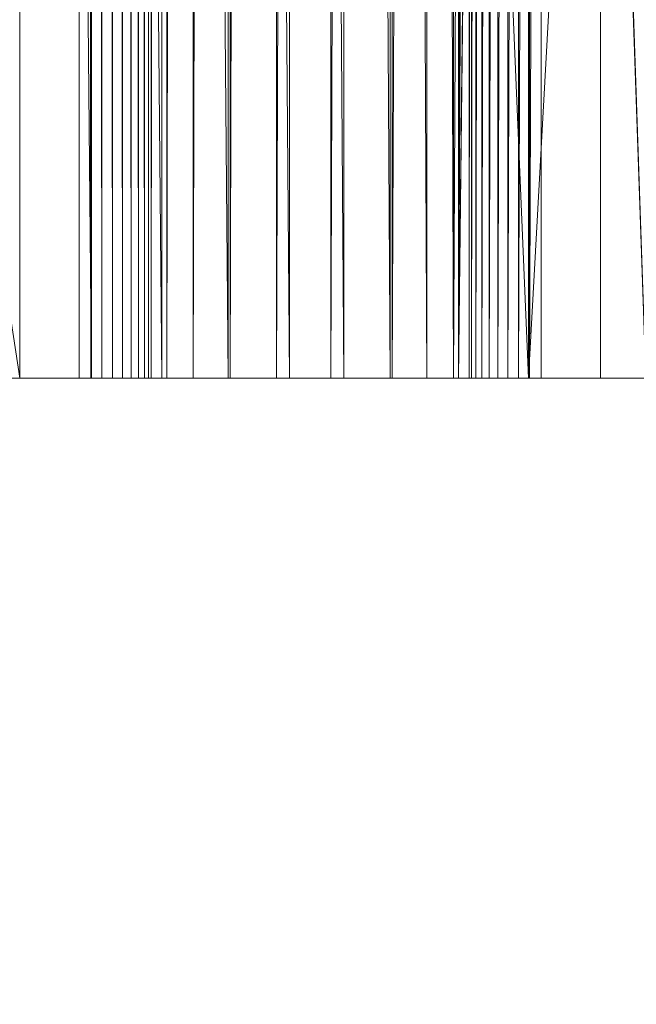
# Model space of a CAD drawing. Units: inches. Extents: x -1680.2 to -1584.2, y 1136.2 to 1184.2.
# Drawn here: x -1675.9 to -1675.7, y 1140.5 to 1140.8 of the extents above; entities that cross this region are included whole.
import ezdxf

# ---------------------------------------------------------------- set-up
doc = ezdxf.new("R2010")
doc.units = ezdxf.units.IN
doc.header["$MEASUREMENT"] = 0
doc.layers.add('Glass', color=132, linetype='Continuous', lineweight=13)
doc.layers.add('Hardware Dimension', color=30, linetype='Continuous', lineweight=0)

# ---------------------------------------------------------------- blocks, each defined once
blk = doc.blocks.new('MESH')
at = {"layer": 'Hardware Dimension', "extrusion": (4.41509e-08, -5.93358e-05, 1), "elevation": 3.1678, "flags": 128}
blk.add_lwpolyline([(8.6882, 12.5732), (8.6077, 120.7772)], dxfattribs=at)
at = {"layer": 'Hardware Dimension', "flags": 128}
for points, elevation in [([(8.6077, 120.777), (8.6077, 12.573)], 3.175), ([(8.6882, 120.777), (8.6882, 12.573)], 3.1686), ([(8.7667, 120.777), (8.7667, 12.573)], 3.1495), ([(8.8411, 120.777), (8.8411, 12.573)], 3.1182), ([(8.9097, 120.777), (8.9097, 12.573)], 3.0755), ([(8.9706, 120.777), (8.9706, 12.573)], 3.0225), ([(9.0224, 120.777), (9.0224, 12.573)], 2.9604), ([(9.0636, 120.777), (9.0636, 12.573)], 2.891), ([(9.0934, 120.777), (9.0934, 12.573)], 2.8159), ([(9.22, 12.573), (9.22, 120.777)], 2.2442), ([(9.4059, 12.573), (9.4059, 120.777)], 1.7749), ([(9.6638, 12.573), (9.6638, 120.777)], 1.341), ([(9.9872, 12.573), (9.9872, 120.777)], 0.9534), ([(10.368, 12.573), (10.368, 120.777)], 0.622), ([(10.7965, 12.573), (10.7965, 120.777)], 0.3551), ([(11.2618, 120.777), (11.2618, 12.573)], 0.1595), ([(0, 66.421), (8.1915, 12.573)], 6.35), ([(8.1915, 12.573), (8.1915, 66.421)], 6.35), ([(8.6947, 12.573), (8.6947, 66.421)], 6.3099), ([(9.1852, 12.573), (9.1852, 66.421)], 6.1905), ([(9.6505, 12.573), (9.6505, 66.421)], 5.9949), ([(10.079, 12.573), (10.079, 66.421)], 5.728), ([(10.4598, 12.573), (10.4598, 66.421)], 5.3966), ([(10.7832, 12.573), (10.7832, 66.421)], 5.009), ([(11.0411, 12.573), (11.0411, 66.421)], 4.5751), ([(11.227, 66.421), (11.227, 12.573)], 4.1058), ([(11.3362, 12.573), (11.3362, 34.2138)], 3.6129), ([(11.3536, 34.2138), (11.3536, 12.573)], 3.5341), ([(11.3834, 34.2138), (11.3834, 12.573)], 3.459), ([(11.4246, 34.2138), (11.4246, 12.573)], 3.3896), ([(11.4764, 34.2138), (11.4764, 12.573)], 3.3275), ([(11.5373, 34.2138), (11.5373, 12.573)], 3.2745), ([(11.6059, 34.2138), (11.6059, 12.573)], 3.2318), ([(11.6803, 34.2138), (11.6803, 12.573)], 3.2005), ([(11.7588, 34.2138), (11.7588, 12.573)], 3.1814), ([(12.573, 12.573), (11.8393, 34.2138)], 3.175), ([(11.8393, 12.573), (11.8393, 34.2138)], 3.175), ([(11.7523, 12.573), (11.7523, 21.717)], 0.0401), ([(0, 12.573), (8.1915, 12.573)], 6.35), ([(8.6077, 12.573), (1.27, 12.573)], 3.175), ([(8.1915, 12.573), (8.1915, 12.573)], 6.35), ([(8.6077, 12.573), (8.6077, 12.573)], 3.175), ([(8.6882, 12.573), (8.6882, 12.573)], 3.1686), ([(8.6947, 12.573), (8.6947, 12.573)], 6.3099), ([(8.7667, 12.573), (8.7667, 12.573)], 3.1495), ([(8.8411, 12.573), (8.8411, 12.573)], 3.1182), ([(8.9097, 12.573), (8.9097, 12.573)], 3.0755), ([(8.9706, 12.573), (8.9706, 12.573)], 3.0225), ([(9.0224, 12.573), (9.0224, 12.573)], 2.9604), ([(9.0636, 12.573), (9.0636, 12.573)], 2.891), ([(9.0934, 12.573), (9.0934, 12.573)], 2.8159), ([(9.1108, 12.573), (9.1108, 12.573)], 2.7371), ([(9.1852, 12.573), (9.1852, 12.573)], 6.1905), ([(9.22, 12.573), (9.22, 12.573)], 2.2442), ([(9.4059, 12.573), (9.4059, 12.573)], 1.7749), ([(9.6505, 12.573), (9.6505, 12.573)], 5.9949), ([(9.6638, 12.573), (9.6638, 12.573)], 1.341), ([(9.9872, 12.573), (9.9872, 12.573)], 0.9534), ([(10.079, 12.573), (10.079, 12.573)], 5.728), ([(10.368, 12.573), (10.368, 12.573)], 0.622), ([(10.4598, 12.573), (10.4598, 12.573)], 5.3966), ([(10.7832, 12.573), (10.7832, 12.573)], 5.009), ([(10.7965, 12.573), (10.7965, 12.573)], 0.3551), ([(11.0411, 12.573), (11.0411, 12.573)], 4.5751), ([(11.227, 12.573), (11.227, 12.573)], 4.1058), ([(11.2618, 12.573), (11.2618, 12.573)], 0.1595), ([(11.3362, 12.573), (11.3362, 12.573)], 3.6129), ([(11.3536, 12.573), (11.3536, 12.573)], 3.5341), ([(11.3834, 12.573), (11.3834, 12.573)], 3.459), ([(11.4246, 12.573), (11.4246, 12.573)], 3.3896), ([(11.4764, 12.573), (11.4764, 12.573)], 3.3275), ([(11.5373, 12.573), (11.5373, 12.573)], 3.2745), ([(11.6059, 12.573), (11.6059, 12.573)], 3.2318), ([(11.6803, 12.573), (11.6803, 12.573)], 3.2005), ([(11.7523, 12.573), (11.7523, 12.573)], 0.0401), ([(11.7588, 12.573), (11.7588, 12.573)], 3.1814), ([(12.573, 12.573), (11.8393, 12.573)], 3.175), ([(11.8393, 12.573), (11.8393, 12.573)], 3.175)]:
    blk.add_lwpolyline(points, dxfattribs=dict(at, elevation=elevation))
at = {"layer": 'Hardware Dimension', "extrusion": (1.2802e-07, -0.000176516, 1), "elevation": 3.1473, "flags": 128}
blk.add_lwpolyline([(8.7667, 12.5736), (8.6882, 120.7776)], dxfattribs=at)
at = {"layer": 'Hardware Dimension', "extrusion": (1.99016e-07, -0.000289225, 1), "elevation": 3.1145, "flags": 128}
blk.add_lwpolyline([(8.8411, 12.5739), (8.7667, 120.7779)], dxfattribs=at)
at = {"layer": 'Hardware Dimension', "extrusion": (2.50038e-07, -0.000394632, 1), "elevation": 3.0705, "flags": 128}
blk.add_lwpolyline([(8.9097, 12.5742), (8.8411, 120.7782)], dxfattribs=at)
at = {"layer": 'Hardware Dimension', "extrusion": (2.75911e-07, -0.000490057, 1), "elevation": 3.0163, "flags": 128}
blk.add_lwpolyline([(8.9706, 12.5745), (8.9097, 120.7785)], dxfattribs=at)
at = {"layer": 'Hardware Dimension', "extrusion": (2.74071e-07, -0.000573095, 1), "elevation": 2.9532, "flags": 128}
blk.add_lwpolyline([(9.0224, 12.5747), (8.9706, 120.7787)], dxfattribs=at)
at = {"layer": 'Hardware Dimension', "extrusion": (2.44738e-07, -0.000641648, 1), "elevation": 2.883, "flags": 128}
blk.add_lwpolyline([(9.0636, 12.5749), (9.0224, 120.7789)], dxfattribs=at)
at = {"layer": 'Hardware Dimension', "extrusion": (1.90739e-07, -0.000693986, 1), "elevation": 2.8072, "flags": 128}
blk.add_lwpolyline([(9.0934, 12.5749), (9.0636, 120.779)], dxfattribs=at)
at = {"layer": 'Hardware Dimension', "extrusion": (1.17621e-07, -0.000728771, 1), "elevation": 2.7279, "flags": 128}
blk.add_lwpolyline([(9.1108, 12.575), (9.0934, 120.779)], dxfattribs=at)
at = {"layer": 'Hardware Dimension', "extrusion": (4.59477e-06, 0.004555, 0.99999), "elevation": 2.7944, "flags": 128}
blk.add_lwpolyline([(9.22, 120.7655), (9.1108, 12.5604)], dxfattribs=at)
at = {"layer": 'Hardware Dimension', "extrusion": (0, 2.20342e-09, 1), "elevation": 2.7371, "flags": 128}
blk.add_lwpolyline([(9.1108, 12.573), (9.1108, 120.777)], dxfattribs=at)
at = {"layer": 'Hardware Dimension', "extrusion": (7.45093e-06, 0.004337, 0.999991), "elevation": 2.2988, "flags": 128}
blk.add_lwpolyline([(9.4059, 120.7682), (9.22, 12.5631)], dxfattribs=at)
at = {"layer": 'Hardware Dimension', "extrusion": (9.55901e-06, 0.00401, 0.999992), "elevation": 1.8254, "flags": 128}
blk.add_lwpolyline([(9.6638, 120.7706), (9.4059, 12.5658)], dxfattribs=at)
at = {"layer": 'Hardware Dimension', "extrusion": (1.07061e-05, 0.003582, 0.999994), "elevation": 1.3861, "flags": 128}
blk.add_lwpolyline([(9.9872, 120.7728), (9.6638, 12.5681)], dxfattribs=at)
at = {"layer": 'Hardware Dimension', "extrusion": (1.07779e-05, 0.003063, 0.999995), "elevation": 0.992, "flags": 128}
blk.add_lwpolyline([(10.368, 120.7745), (9.9872, 12.57)], dxfattribs=at)
at = {"layer": 'Hardware Dimension', "extrusion": (9.76678e-06, 0.002466, 0.999997), "elevation": 0.6531, "flags": 128}
blk.add_lwpolyline([(10.7965, 120.7757), (10.368, 12.5714)], dxfattribs=at)
at = {"layer": 'Hardware Dimension', "extrusion": (7.77414e-06, 0.001808, 0.999998), "elevation": 0.3779, "flags": 128}
blk.add_lwpolyline([(11.2618, 120.7765), (10.7965, 12.5723)], dxfattribs=at)
at = {"layer": 'Hardware Dimension', "extrusion": (6.96336e-06, -0.000745156, 1), "elevation": 6.3006, "flags": 128}
blk.add_lwpolyline([(8.1915, 66.4257), (8.6947, 12.5777)], dxfattribs=at)
at = {"layer": 'Hardware Dimension', "extrusion": (2.01902e-05, -0.002217, 0.999998), "elevation": 6.1628, "flags": 128}
blk.add_lwpolyline([(8.6946, 66.4348), (9.185, 12.5867)], dxfattribs=at)
at = {"layer": 'Hardware Dimension', "extrusion": (3.13888e-05, -0.003632, 0.999993), "elevation": 5.9495, "flags": 128}
blk.add_lwpolyline([(9.185, 66.4431), (9.6503, 12.5947)], dxfattribs=at)
at = {"layer": 'Hardware Dimension', "extrusion": (3.94341e-05, -0.004956, 0.999988), "elevation": 5.666, "flags": 128}
blk.add_lwpolyline([(9.6503, 66.4499), (10.0788, 12.6012)], dxfattribs=at)
at = {"layer": 'Hardware Dimension', "extrusion": (4.35172e-05, -0.006154, 0.999981), "elevation": 5.3196, "flags": 128}
blk.add_lwpolyline([(10.0788, 66.455), (10.4595, 12.606)], dxfattribs=at)
at = {"layer": 'Hardware Dimension', "extrusion": (4.32274e-05, -0.007197, 0.999974), "elevation": 4.9189, "flags": 128}
blk.add_lwpolyline([(10.4595, 66.4581), (10.783, 12.6087)], dxfattribs=at)
at = {"layer": 'Hardware Dimension', "extrusion": (3.8596e-05, -0.008058, 0.999968), "elevation": 4.4741, "flags": 128}
blk.add_lwpolyline([(10.783, 66.4592), (11.0409, 12.6095)], dxfattribs=at)
at = {"layer": 'Hardware Dimension', "extrusion": (3.00844e-05, -0.008715, 0.999962), "elevation": 3.9964, "flags": 128}
blk.add_lwpolyline([(11.2269, 12.6083), (11.041, 66.4584)], dxfattribs=at)
at = {"layer": 'Hardware Dimension', "extrusion": (2.76886e-06, 0.000927193, 1), "elevation": 0.1712, "flags": 128}
blk.add_lwpolyline([(11.2618, 12.5728), (11.3665, 47.6249)], dxfattribs=at)
at = {"layer": 'Hardware Dimension', "extrusion": (2.8509e-06, 0.000940828, 1), "elevation": 0.1714, "flags": 128}
blk.add_lwpolyline([(11.2618, 12.5728), (11.3665, 47.1169)], dxfattribs=at)
at = {"layer": 'Hardware Dimension', "extrusion": (6.80908e-06, 0.001454, 0.999999), "elevation": 0.1779, "flags": 128}
blk.add_lwpolyline([(11.2618, 12.5728), (11.3665, 34.9248)], dxfattribs=at)
at = {"layer": 'Hardware Dimension', "extrusion": (7.12946e-06, 0.001488, 0.999999), "elevation": 0.1783, "flags": 128}
blk.add_lwpolyline([(11.2618, 12.5727), (11.3665, 34.4168)], dxfattribs=at)
at = {"layer": 'Hardware Dimension', "extrusion": (0.000114834, 0.022768, 0.999741), "elevation": 4.3923, "flags": 128}
blk.add_lwpolyline([(-11.1634, -12.5327), (-11.1634, -34.1794)], dxfattribs=at)
at = {"layer": 'Hardware Dimension', "extrusion": (2.94051e-06, 0.003644, 0.999993), "elevation": 3.6588, "flags": 128}
blk.add_lwpolyline([(11.3361, 12.5597), (11.3536, 34.2007)], dxfattribs=at)
at = {"layer": 'Hardware Dimension', "extrusion": (4.76902e-06, 0.00347, 0.999994), "elevation": 3.5777, "flags": 128}
blk.add_lwpolyline([(11.3536, 12.5607), (11.3833, 34.2016)], dxfattribs=at)
at = {"layer": 'Hardware Dimension', "extrusion": (6.11728e-06, 0.003208, 0.999995), "elevation": 3.4994, "flags": 128}
blk.add_lwpolyline([(11.3833, 12.5618), (11.4246, 34.2028)], dxfattribs=at)
at = {"layer": 'Hardware Dimension', "extrusion": (6.85219e-06, 0.002865, 0.999996), "elevation": 3.4256, "flags": 128}
blk.add_lwpolyline([(11.4246, 12.5632), (11.4763, 34.2041)], dxfattribs=at)
at = {"layer": 'Hardware Dimension', "extrusion": (6.89769e-06, 0.00245, 0.999997), "elevation": 3.3584, "flags": 128}
blk.add_lwpolyline([(11.4763, 12.5648), (11.5373, 34.2057)], dxfattribs=at)
at = {"layer": 'Hardware Dimension', "extrusion": (6.25087e-06, 0.001973, 0.999998), "elevation": 3.2994, "flags": 128}
blk.add_lwpolyline([(11.5373, 12.5665), (11.6058, 34.2074)], dxfattribs=at)
at = {"layer": 'Hardware Dimension', "extrusion": (4.97566e-06, 0.001446, 0.999999), "elevation": 3.2501, "flags": 128}
blk.add_lwpolyline([(11.6058, 12.5683), (11.6803, 34.2091)], dxfattribs=at)
at = {"layer": 'Hardware Dimension', "extrusion": (3.20037e-06, 0.000882545, 1), "elevation": 3.2117, "flags": 128}
blk.add_lwpolyline([(11.6803, 12.5702), (11.7588, 34.211)], dxfattribs=at)
at = {"layer": 'Hardware Dimension', "extrusion": (1.10379e-06, 0.000296697, 1), "elevation": 3.1852, "flags": 128}
blk.add_lwpolyline([(11.8393, 34.2129), (11.7588, 12.5721)], dxfattribs=at)
at = {"layer": 'Hardware Dimension', "extrusion": (3.65126e-05, 0.003367, 0.999994), "elevation": 0.2022, "flags": 128}
blk.add_lwpolyline([(11.3665, 22.2244), (11.2618, 12.5724)], dxfattribs=at)
at = {"layer": 'Hardware Dimension', "extrusion": (4.06817e-05, 0.003554, 0.999994), "elevation": 0.2046, "flags": 128}
blk.add_lwpolyline([(11.3665, 21.7164), (11.2618, 12.5724)], dxfattribs=at)
at = {"layer": 'Hardware Dimension', "extrusion": (0.000400109, -0.009483, 0.999955), "elevation": -0.0744, "flags": 128}
blk.add_lwpolyline([(11.7523, 12.5729), (11.3664, 21.7173)], dxfattribs=at)
at = {"layer": 'Hardware Dimension', "extrusion": (0.00024077, 0.004375, 0.99999), "elevation": 0.098, "flags": 128}
blk.add_lwpolyline([(12.2555, 21.7168), (11.7523, 12.5727)], dxfattribs=at)
at = {"layer": 'Hardware Dimension', "flags": 128}
for points in [[(12.2555, 21.717), (12.2555, 12.573)], [(12.2555, 21.717), (12.573, 12.573)], [(12.2555, 12.573), (12.573, 12.573)], [(12.2555, 12.573), (12.2555, 12.573)]]:
    blk.add_lwpolyline(points, dxfattribs=at)
at = {"layer": 'Hardware Dimension', "extrusion": (0.145962, 0, 0.98929), "elevation": 4.3974, "flags": 128}
blk.add_lwpolyline([(12.573, 0.6488), (12.573, -8.0521)], dxfattribs=at)
at = {"layer": 'Hardware Dimension', "extrusion": (0.079495, 0, 0.996835), "flags": 128}
for points, elevation in [([(12.573, -7.6608), (12.573, -8.1656)], 6.9811), ([(12.573, -12.2167), (12.573, -11.7119)], 0.9743)]:
    blk.add_lwpolyline(points, dxfattribs=dict(at, elevation=elevation))
at = {"layer": 'Hardware Dimension', "extrusion": (0.991517, 0, 0.129977), "flags": 128}
for points, elevation in [([(12.573, 5.2314), (12.573, 2.0293)], 8.9474), ([(12.573, 1.6092), (12.573, -1.5929)], 12.1515)]:
    blk.add_lwpolyline(points, dxfattribs=dict(at, elevation=elevation))
at = {"layer": 'Hardware Dimension', "extrusion": (0.079491, 0, 0.996836), "elevation": 3.8492, "flags": 128}
blk.add_lwpolyline([(12.573, -8.4089), (12.573, -8.3281)], dxfattribs=at)
at = {"layer": 'Hardware Dimension', "extrusion": (-0.999615, 0, 0.02774), "elevation": -8.5163, "flags": 128}
blk.add_lwpolyline([(-12.573, 6.5486), (-12.573, 3.4126)], dxfattribs=at)
at = {"layer": 'Hardware Dimension', "extrusion": (-0.982153, 0, 0.188083), "flags": 128}
for points, elevation in [([(-12.573, 7.8076), (-12.573, 4.7373)], -7.8569), ([(-12.573, 5.3451), (-12.573, 2.2748)], -11.0308)]:
    blk.add_lwpolyline(points, dxfattribs=dict(at, elevation=elevation))
at = {"layer": 'Hardware Dimension', "extrusion": (0.23648, 0, 0.971636), "elevation": 5.1333, "flags": 128}
blk.add_lwpolyline([(12.573, -7.7732), (12.573, -7.6925)], dxfattribs=at)
at = {"layer": 'Hardware Dimension', "extrusion": (-0.986746, 0, 0.162271), "elevation": -8.0589, "flags": 128}
blk.add_lwpolyline([(-12.573, 7.5989), (-12.573, 4.5364)], dxfattribs=at)
at = {"layer": 'Hardware Dimension', "extrusion": (-0.946633, 0, 0.322312), "flags": 128}
for points, elevation in [([(-12.573, 8.7855), (-12.573, 5.7998)], -7.2033), ([(-12.573, 3.816), (-12.573, 6.8016)], -10.1058)]:
    blk.add_lwpolyline(points, dxfattribs=dict(at, elevation=elevation))
at = {"layer": 'Hardware Dimension', "extrusion": (0.236476, 0, 0.971637), "elevation": 8.187, "flags": 128}
blk.add_lwpolyline([(12.573, -6.956), (12.573, -7.4607)], dxfattribs=at)
at = {"layer": 'Hardware Dimension', "extrusion": (0.387486, 0, 0.921876), "elevation": 6.3004, "flags": 128}
blk.add_lwpolyline([(12.573, -6.9422), (12.573, -6.8614)], dxfattribs=at)
at = {"layer": 'Hardware Dimension', "extrusion": (-0.95499, 0, 0.296637), "flags": 128}
for points, elevation in [([(-12.573, 8.5878), (-12.573, 5.6082)], -7.4379), ([(-12.573, 3.5417), (-12.573, 6.5213)], -10.2052)]:
    blk.add_lwpolyline(points, dxfattribs=dict(at, elevation=elevation))
at = {"layer": 'Hardware Dimension', "extrusion": (-0.891218, 0, 0.453574), "elevation": -6.3845, "flags": 128}
blk.add_lwpolyline([(-12.573, 9.6765), (-12.573, 6.7832)], dxfattribs=at)
at = {"layer": 'Hardware Dimension', "extrusion": (0.528682, 0, 0.84882), "flags": 128}
for points, elevation in [([(12.573, -5.9368), (12.573, -5.856)], 7.3209), ([(12.573, -8.0619), (12.573, -8.1427)], 8.879)]:
    blk.add_lwpolyline(points, dxfattribs=dict(at, elevation=elevation))
at = {"layer": 'Hardware Dimension', "extrusion": (-0.90352, 0, 0.428545), "elevation": -6.6519, "flags": 128}
blk.add_lwpolyline([(-12.573, 9.4947), (-12.573, 6.6062)], dxfattribs=at)
at = {"layer": 'Hardware Dimension', "extrusion": (-0.815223, 0, 0.579147), "elevation": -5.4016, "flags": 128}
blk.add_lwpolyline([(-12.573, 10.4572), (-12.573, 7.6623)], dxfattribs=at)
at = {"layer": 'Hardware Dimension', "extrusion": (0.656543, 0, 0.754289), "flags": 128}
for points, elevation in [([(12.573, -4.7821), (12.573, -4.7013)], 8.1694), ([(12.573, -6.4718), (12.573, -6.5526)], 10.0447)]:
    blk.add_lwpolyline(points, dxfattribs=dict(at, elevation=elevation))
at = {"layer": 'Hardware Dimension', "extrusion": (-0.831611, 0, 0.555358), "elevation": -5.7014, "flags": 128}
blk.add_lwpolyline([(-12.573, 10.2968), (-12.573, 7.5057)], dxfattribs=at)
at = {"layer": 'Hardware Dimension', "extrusion": (-0.718172, 0, 0.695865), "elevation": -4.2586, "flags": 128}
blk.add_lwpolyline([(-12.573, 11.101), (-12.573, 8.4087)], dxfattribs=at)
at = {"layer": 'Hardware Dimension', "extrusion": (0.767793, 0, 0.640698), "elevation": 8.8241, "flags": 128}
blk.add_lwpolyline([(12.573, -3.5076), (12.573, -3.4268)], dxfattribs=at)
at = {"layer": 'Hardware Dimension', "extrusion": (-0.738719, 0, 0.674014), "elevation": -4.5896, "flags": 128}
blk.add_lwpolyline([(-12.573, 10.9683), (-12.573, 8.2791)], dxfattribs=at)
at = {"layer": 'Hardware Dimension', "extrusion": (-0.599945, 0, 0.800041), "elevation": -2.9638, "flags": 128}
blk.add_lwpolyline([(-12.573, 11.5782), (-12.573, 8.9902)], dxfattribs=at)
at = {"layer": 'Hardware Dimension', "extrusion": (0.859595, 0, 0.510976), "elevation": 9.2683, "flags": 128}
blk.add_lwpolyline([(12.573, -2.1462), (12.573, -2.0654)], dxfattribs=at)
at = {"layer": 'Hardware Dimension', "extrusion": (-0.624615, 0, 0.780933), "elevation": -3.3236, "flags": 128}
blk.add_lwpolyline([(-12.573, 11.4801), (-12.573, 8.895)], dxfattribs=at)
at = {"layer": 'Hardware Dimension', "extrusion": (-0.461014, 0, 0.887393), "elevation": -1.5324, "flags": 128}
blk.add_lwpolyline([(-12.573, 11.8556), (-12.573, 9.3712)], dxfattribs=at)
at = {"layer": 'Hardware Dimension', "extrusion": (0.929741, 0, 0.368214), "elevation": 9.4914, "flags": 128}
blk.add_lwpolyline([(12.573, -0.7302), (12.573, -0.6495)], dxfattribs=at)
at = {"layer": 'Hardware Dimension', "extrusion": (-0.489611, 0, 0.871941), "flags": 128}
for points, elevation in [([(-12.573, 11.7995), (-12.573, 9.3184)], -1.9169), ([(-12.573, 9.1381), (-12.573, 11.6192)], -2.5574)]:
    blk.add_lwpolyline(points, dxfattribs=dict(at, elevation=elevation))
at = {"layer": 'Hardware Dimension', "extrusion": (-0.302763, 0, 0.953066), "flags": 128}
for points, elevation in [([(-12.573, 11.898), (-12.573, 9.5135)], 0.0112), ([(-12.573, 9.5119), (-12.573, 11.8963)], -0.1498)]:
    blk.add_lwpolyline(points, dxfattribs=dict(at, elevation=elevation))
at = {"layer": 'Hardware Dimension', "extrusion": (0.976344, 0, 0.216224), "elevation": 9.4871, "flags": 128}
blk.add_lwpolyline([(12.573, 0.7023), (12.573, 0.7831)], dxfattribs=at)
at = {"layer": 'Hardware Dimension', "extrusion": (-0.334852, 0, 0.942271), "flags": 128}
for points, elevation in [([(-12.573, 11.8915), (-12.573, 9.5113)], -0.3916), ([(-12.573, 9.5014), (-12.573, 11.8816)], -0.4717)]:
    blk.add_lwpolyline(points, dxfattribs=dict(at, elevation=elevation))
at = {"layer": 'Hardware Dimension', "extrusion": (-0.302815, 0, 0.953049), "elevation": -0.0699, "flags": 128}
blk.add_lwpolyline([(-12.573, 9.5191), (-12.573, 11.8907)], dxfattribs=at)
at = {"layer": 'Hardware Dimension', "extrusion": (0.976342, 0, 0.216234), "elevation": 9.4871, "flags": 128}
blk.add_lwpolyline([(12.573, 0.1974), (12.573, 0.7022)], dxfattribs=at)
at = {"layer": 'Hardware Dimension', "extrusion": (0.387478, 0, 0.921879), "elevation": 9.2659, "flags": 128}
blk.add_lwpolyline([(12.573, -6.0689), (12.573, -6.5737)], dxfattribs=at)
at = {"layer": 'Hardware Dimension', "extrusion": (0.929736, 0, 0.368228), "flags": 128}
for points, elevation in [([(12.573, -1.8133), (12.573, -1.3085)], 9.3985), ([(12.573, -0.3168), (12.573, 0.188)], 11.95)]:
    blk.add_lwpolyline(points, dxfattribs=dict(at, elevation=elevation))
at = {"layer": 'Hardware Dimension', "extrusion": (-0.461015, 0, 0.887392), "elevation": -2.2591, "flags": 128}
blk.add_lwpolyline([(-12.573, 9.2164), (-12.573, 11.7008)], dxfattribs=at)
at = {"layer": 'Hardware Dimension', "extrusion": (0.859618, 0, 0.510937), "elevation": 8.9923, "flags": 128}
blk.add_lwpolyline([(12.573, -3.7849), (12.573, -3.2801)], dxfattribs=at)
at = {"layer": 'Hardware Dimension', "extrusion": (-0.624617, 0, 0.780932), "elevation": -4.489, "flags": 128}
blk.add_lwpolyline([(-12.573, 8.454), (-12.573, 11.039)], dxfattribs=at)
at = {"layer": 'Hardware Dimension', "extrusion": (-0.599946, 0, 0.800041), "elevation": -4.223, "flags": 128}
blk.add_lwpolyline([(-12.573, 8.5899), (-12.573, 11.1779)], dxfattribs=at)
at = {"layer": 'Hardware Dimension', "extrusion": (0.528689, 0, 0.848816), "elevation": 10.1907, "flags": 128}
blk.add_lwpolyline([(12.573, -5.0221), (12.573, -5.5269)], dxfattribs=at)
at = {"layer": 'Hardware Dimension', "extrusion": (0.767783, 0, 0.640709), "flags": 128}
for points, elevation in [([(12.573, -5.6669), (12.573, -5.1621)], 8.2789), ([(12.573, -2.5582), (12.573, -3.063)], 11.4885)]:
    blk.add_lwpolyline(points, dxfattribs=dict(at, elevation=elevation))
at = {"layer": 'Hardware Dimension', "extrusion": (-0.738719, 0, 0.674013), "elevation": -6.235, "flags": 128}
blk.add_lwpolyline([(-12.573, 7.5041), (-12.573, 10.1933)], dxfattribs=at)
at = {"layer": 'Hardware Dimension', "extrusion": (-0.718173, 0, 0.695864), "elevation": -6.0072, "flags": 128}
blk.add_lwpolyline([(-12.573, 7.6877), (-12.573, 10.3801)], dxfattribs=at)
at = {"layer": 'Hardware Dimension', "extrusion": (0.656534, 0, 0.754297), "elevation": 7.2761, "flags": 128}
blk.add_lwpolyline([(12.573, -7.4122), (12.573, -6.9074)], dxfattribs=at)
at = {"layer": 'Hardware Dimension', "extrusion": (-0.831612, 0, 0.555357), "elevation": -7.776, "flags": 128}
blk.add_lwpolyline([(-12.573, 6.3393), (-12.573, 9.1304)], dxfattribs=at)
at = {"layer": 'Hardware Dimension', "extrusion": (-0.815224, 0, 0.579146), "elevation": -7.5897, "flags": 128}
blk.add_lwpolyline([(-12.573, 6.5613), (-12.573, 9.3561)], dxfattribs=at)
at = {"layer": 'Hardware Dimension', "extrusion": (0.656529, 0, 0.754301), "elevation": 10.9378, "flags": 128}
blk.add_lwpolyline([(12.573, -3.842), (12.573, -4.3468)], dxfattribs=at)
at = {"layer": 'Hardware Dimension', "extrusion": (0.528684, 0, 0.848819), "elevation": 6.0093, "flags": 128}
blk.add_lwpolyline([(12.573, -8.9765), (12.573, -8.4717)], dxfattribs=at)
at = {"layer": 'Hardware Dimension', "extrusion": (-0.903521, 0, 0.428545), "elevation": -9.1011, "flags": 128}
blk.add_lwpolyline([(-12.573, 5.0051), (-12.573, 7.8936)], dxfattribs=at)
at = {"layer": 'Hardware Dimension', "extrusion": (-0.891218, 0, 0.453575), "elevation": -8.958, "flags": 128}
blk.add_lwpolyline([(-12.573, 5.257), (-12.573, 8.1503)], dxfattribs=at)
at = {"layer": 'Hardware Dimension', "extrusion": (0.859618, 0, 0.510938), "elevation": 11.8287, "flags": 128}
blk.add_lwpolyline([(12.573, -1.2037), (12.573, -1.7085)], dxfattribs=at)
at = {"layer": 'Hardware Dimension', "extrusion": (0.387482, 0, 0.921877), "elevation": 4.5108, "flags": 128}
blk.add_lwpolyline([(12.573, -10.3202), (12.573, -9.8154)], dxfattribs=at)
at = {"layer": 'Hardware Dimension', "extrusion": (0.976343, 0, 0.216227), "elevation": 11.8492, "flags": 128}
blk.add_lwpolyline([(12.573, 1.5811), (12.573, 1.0763)], dxfattribs=at)
at = {"layer": 'Hardware Dimension', "extrusion": (0.236475, 0, 0.971638), "elevation": 2.8181, "flags": 128}
blk.add_lwpolyline([(12.573, -11.4095), (12.573, -10.9047)], dxfattribs=at)
at = {"layer": 'Hardware Dimension', "extrusion": (-0.986746, 0, 0.162272), "elevation": -11.0867, "flags": 128}
blk.add_lwpolyline([(-12.573, 1.9849), (-12.573, 5.0474)], dxfattribs=at)
at = {"layer": 'Hardware Dimension', "extrusion": (0.976344, 0, 0.216223), "elevation": 11.8492, "flags": 128}
blk.add_lwpolyline([(12.573, 1.0763), (12.573, 0.9956)], dxfattribs=at)
at = {"layer": 'Hardware Dimension', "extrusion": (0.929724, 0, 0.368256), "elevation": 11.8572, "flags": 128}
blk.add_lwpolyline([(12.573, -0.8953), (12.573, -0.9761)], dxfattribs=at)
at = {"layer": 'Hardware Dimension', "extrusion": (0.859637, 0, 0.510905), "elevation": 11.5528, "flags": 128}
blk.add_lwpolyline([(12.573, -2.8423), (12.573, -2.9231)], dxfattribs=at)
at = {"layer": 'Hardware Dimension', "extrusion": (0.767768, 0, 0.640727), "elevation": 10.9432, "flags": 128}
blk.add_lwpolyline([(12.573, -4.7177), (12.573, -4.7984)], dxfattribs=at)
at = {"layer": 'Hardware Dimension', "extrusion": (0.387474, 0, 0.921881), "elevation": 7.4763, "flags": 128}
blk.add_lwpolyline([(12.573, -9.447), (12.573, -9.5277)], dxfattribs=at)
at = {"layer": 'Hardware Dimension', "extrusion": (0.236474, 0, 0.971638), "elevation": 5.8718, "flags": 128}
blk.add_lwpolyline([(12.573, -10.5922), (12.573, -10.673)], dxfattribs=at)
at = {"layer": 'Hardware Dimension', "extrusion": (-0.999615, 0, 0.027739), "elevation": -11.7467, "flags": 128}
blk.add_lwpolyline([(-12.573, 3.5022), (-12.573, 0.3661)], dxfattribs=at)
at = {"layer": 'Hardware Dimension', "extrusion": (0.079501, 0, 0.996835), "elevation": 4.1062, "flags": 128}
blk.add_lwpolyline([(12.573, -11.5494), (12.573, -11.4686)], dxfattribs=at)
at = {"layer": 'Hardware Dimension', "extrusion": (-0.995037, 0, 0.099503), "elevation": -12.1947, "flags": 128}
blk.add_lwpolyline([(-12.573, 4.4103), (-12.573, 1.2195)], dxfattribs=at)

msp = doc.modelspace()

# ---------------------------------------------------------------- block references
at = {"layer": 'Hardware Dimension', "xscale": 0.03936985155420763, "yscale": 0.03936985155420763, "zscale": 0.03936985155420763}
msp.add_blockref('MESH', (-1676.20355, 1140.1687, 0.245), dxfattribs=at)

# ---------------------------------------------------------------- meshes
at = {"layer": 'Glass'}
mesh = msp.add_polyface(dxfattribs=at)
corners = [(-1680.19357, 1184.2312, 0.0625), (-1680.19357, 1136.1687, 0.0625), (-1680.19357, 1136.1687, 0.1875), (-1680.19357, 1184.2312, 0.1875), (-1584.19357, 1136.1687, 0.0625), (-1584.19357, 1136.1687, 0.1875), (-1584.19357, 1184.2312, 0.0625), (-1584.19357, 1184.2312, 0.1875), (-1680.13107, 1136.2312, 0.25), (-1584.25607, 1136.2312, 0.25), (-1680.13107, 1184.1687, 0.25), (-1584.25607, 1184.1687, 0.25), (-1584.25607, 1184.1687), (-1584.25607, 1136.2312), (-1680.13107, 1136.2312), (-1680.13107, 1184.1687)]
mesh.append_faces([[corners[k] for k in face] for face in [(0, 1, 2, 3), (1, 4, 5, 2), (4, 6, 7, 5), (8, 2, 5, 9), (10, 8, 9, 11), (7, 11, 9, 5), (3, 10, 11, 7), (3, 2, 8, 10), (6, 0, 3, 7), (12, 6, 4, 13), (14, 15, 12, 13), (1, 14, 13, 4), (15, 0, 6, 12), (15, 14, 1, 0)]])

doc.saveas('drawing.dxf')
